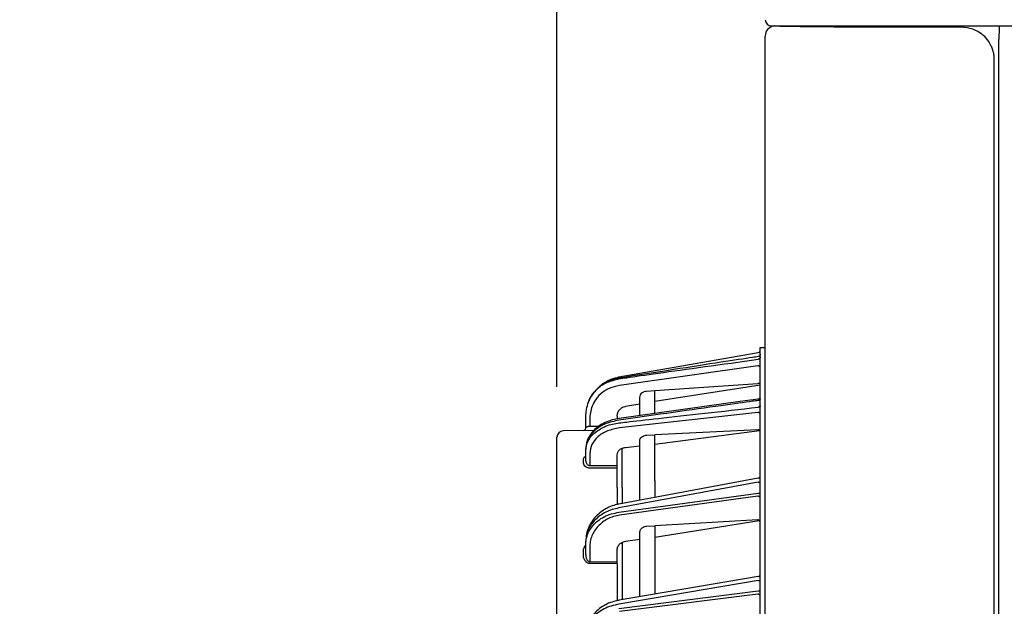
# Model space of a CAD drawing. Extents: x 0 to 425, y 0 to 297.
# Drawn here: x 203 to 223, y 185 to 197 of the extents above; entities that cross this region are included whole.
import ezdxf

# ---------------------------------------------------------------- set-up
doc = ezdxf.new("R2010")
doc.units = 0
doc.layers.get('0').update_dxf_attribs({"linetype": 'CONTINUOUS'})
doc.layers.get('DEFPOINTS').update_dxf_attribs({"linetype": 'CONTINUOUS'})
doc.layers.add('DD0', color=4, linetype='CONTINUOUS')
doc.layers.add('M0', color=3, linetype='CONTINUOUS')
doc.styles.get("Standard").update_dxf_attribs({"font": 'txt', "bigfont": 'BIGFONT'})
doc.dimstyles.get("Standard").update_dxf_attribs({"dimtxt": 3.5, "dimasz": 3, "dimexe": 1.5, "dimexo": 1, "dimgap": 1, "dimtad": 3, "dimtxsty": 'STANDARD', "dimblk1": 'OPEN', "dimblk2": 'OPEN', "dimsah": 1, "dimcen": 0.09, "dimazin": 3, "dimtfac": 1, "dimtdec": 4, "dimtofl": 0, "dimtmove": 0, "dimatfit": 3, "dimtolj": 1, "dimtzin": 0})

# ---------------------------------------------------------------- blocks, each defined once
blk = doc.blocks.new('_OPEN')
at = {"color": 0}
for p, q in [((-0.965926, 0.25882), (0, 0)), ((0, 0), (-1, 0)), ((0, 0), (-0.965926, -0.25882))]:
    blk.add_line(p, q, dxfattribs=at)
blk = doc.blocks.new('*D12')
at = {"layer": 'DD0'}
for p, q in [((218.01355, 197.308441), (218.01355, 218.658447)), ((247.833542, 197.308441), (247.833542, 218.658447)), ((244.833542, 217.158447), (221.01355, 217.158447))]:
    blk.add_line(p, q, dxfattribs=at)
at = {"layer": 'DEFPOINTS'}
for p in [(247.833543, 217.158447), (218.013543, 196.308443), (247.833543, 196.308443)]:
    blk.add_point(p, dxfattribs=at)
at = {"layer": 'DD0', "xscale": 3, "yscale": 3, "rotation": 180}
blk.add_blockref('_OPEN', (218.01355, 217.158447), dxfattribs=at)
at = {"layer": 'DD0', "xscale": 3, "yscale": 3}
blk.add_blockref('_OPEN', (247.833542, 217.158447), dxfattribs=at)
at = {"layer": 'DD0', "width": 0.833333}
blk.add_text('２９９', height=3.2, dxfattribs=at).set_placement((228.390213, 218.158447))
blk = doc.blocks.new('*D14')
at = {"layer": 'DD0'}
for p, q in [((213.863541, 189.322342), (213.863541, 224.920898)), ((249.923538, 128.758438), (249.923538, 224.920898)), ((216.863541, 223.420898), (246.923538, 223.420898))]:
    blk.add_line(p, q, dxfattribs=at)
at = {"layer": 'DEFPOINTS'}
for p in [(213.863543, 223.420898), (213.863543, 188.322344), (249.923543, 127.758442)]:
    blk.add_point(p, dxfattribs=at)
at = {"layer": 'DD0', "xscale": 3, "yscale": 3, "rotation": 180}
blk.add_blockref('_OPEN', (213.863541, 223.420898), dxfattribs=at)
at = {"layer": 'DD0', "xscale": 3, "yscale": 3}
blk.add_blockref('_OPEN', (249.923538, 223.420898), dxfattribs=at)
at = {"layer": 'DD0', "width": 0.833333}
blk.add_text('３６１', height=3.2, dxfattribs=at).set_placement((227.360199, 224.420898))
blk = doc.blocks.new('*D15')
at = {"layer": 'DD0'}
for p, q in [((213.863541, 189.322342), (213.863541, 218.658447)), ((218.01355, 197.308441), (218.01355, 218.658447)), ((210.863541, 217.158447), (203.163541, 217.158447)), ((218.01355, 217.158447), (213.863541, 217.158447)), ((221.31355, 217.158447), (221.01355, 217.158447))]:
    blk.add_line(p, q, dxfattribs=at)
at = {"layer": 'DEFPOINTS'}
for p in [(218.013543, 217.158447), (218.013543, 196.308443), (213.863543, 188.322344)]:
    blk.add_point(p, dxfattribs=at)
at = {"layer": 'DD0', "xscale": 3, "yscale": 3}
blk.add_blockref('_OPEN', (213.863541, 217.158447), dxfattribs=at)
at = {"layer": 'DD0', "xscale": 3, "yscale": 3, "rotation": 180}
blk.add_blockref('_OPEN', (218.01355, 217.158447), dxfattribs=at)
at = {"layer": 'DD0', "width": 0.833333}
blk.add_text('４１', height=3.2, dxfattribs=at).set_placement((203.970215, 218.158447))

msp = doc.modelspace()

# ---------------------------------------------------------------- linework, layer by layer
at = {"layer": 'M0'}
for p, q in [((218.138543, 196.508441), (221.013543, 196.508441)), ((218.192847, 196.508441), (218.178543, 196.505359)), ((218.179977, 196.505091), (218.178543, 196.505359)), ((218.194877, 196.508441), (218.179977, 196.505091)), ((221.013543, 196.508441), (242.799846, 196.508441)), ((222.674025, 196.508441), (222.674025, 196.4609)), ((218.013543, 130.098442), (218.013543, 196.308443)), ((221.915253, 196.481649), (221.013543, 196.481649)), ((222.674025, 196.4609), (222.665808, 196.247015)), ((222.500655, 196.135453), (222.462878, 196.199188)), ((222.513692, 196.110145), (222.500655, 196.135453)), ((222.665808, 130.158442), (222.665808, 196.247015)), ((222.567658, 195.908443), (222.567658, 130.158442))]:
    msp.add_line(p, q, dxfattribs=at)
at = {"layer": 'M0', "color": 2}
for p, q in [((217.913543, 187.458446), (217.913543, 190.108446)), ((217.913543, 190.108446), (218.013543, 190.108446)), ((215.099624, 189.521534), (217.872225, 190.010417)), ((217.871975, 189.926655), (217.870939, 189.926798)), ((217.872225, 189.92551), (217.871975, 189.926655)), ((217.864415, 189.74092), (215.11212, 189.352274)), ((215.650469, 189.240301), (215.813543, 189.25196)), ((215.813543, 189.25196), (217.864415, 189.393536)), ((217.913543, 189.354378), (215.813543, 189.030147)), ((215.813543, 188.794096), (215.813543, 189.25196)), ((214.533451, 189.111636), (214.577552, 189.184341)), ((214.577552, 189.184341), (214.609129, 189.227486)), ((215.513543, 188.758023), (215.513543, 189.109292)), ((217.870202, 189.081742), (217.514686, 189.032282)), ((214.488504, 189.011969), (214.498227, 189.036888)), ((217.514686, 189.032282), (215.102434, 188.694415)), ((215.513543, 188.981492), (215.228813, 188.933959)), ((214.438543, 188.733685), (214.43868, 188.748478)), ((214.438543, 188.702439), (214.438543, 188.733685)), ((214.438543, 188.504352), (214.438543, 188.702439)), ((215.063543, 188.738095), (215.063543, 188.685687)), ((217.864415, 188.81463), (215.11212, 188.505826)), ((214.599278, 188.458023), (213.986361, 188.447325)), ((214.517147, 188.6484), (214.517147, 188.540356)), ((214.517147, 188.540356), (214.700961, 188.543564)), ((217.864415, 188.468972), (215.813543, 188.369723)), ((215.813543, 188.185527), (217.900343, 188.455923)), ((213.863543, 140.996711), (213.863543, 188.322344)), ((215.650469, 188.361828), (215.813543, 188.369723)), ((215.813543, 187.458446), (215.813543, 188.369723)), ((214.438543, 188.055201), (214.438543, 188.094171)), ((215.163543, 187.320181), (215.163543, 188.105175)), ((215.228813, 188.118427), (215.513543, 188.151132)), ((215.513543, 187.458446), (215.513543, 188.254185)), ((214.438543, 187.849316), (214.438543, 188.055201)), ((214.517147, 187.998641), (214.517147, 187.757646)), ((215.063543, 187.755171), (215.063543, 187.973163)), ((214.389415, 187.826977), (214.389415, 187.865006)), ((214.517147, 187.757646), (215.063543, 187.755171)), ((215.063543, 187.703115), (215.063543, 187.755171)), ((215.063543, 187.320181), (215.063543, 187.703115)), ((217.87265, 187.504653), (215.098944, 186.990826)), ((215.063543, 187.320181), (215.063543, 186.982671)), ((217.872225, 187.425785), (215.099624, 186.912164)), ((215.163543, 187.320181), (215.163543, 187.002793)), ((215.513543, 187.06763), (215.513543, 187.458446)), ((215.813543, 187.458446), (215.813543, 187.123205)), ((217.872225, 187.425785), (217.913543, 187.425785)), ((217.913543, 140.858446), (217.913543, 187.458446)), ((215.099624, 186.825984), (217.872225, 187.208322)), ((217.864415, 187.146549), (215.11212, 186.767011)), ((217.872225, 187.208322), (217.913543, 187.208322)), ((215.650469, 186.55002), (215.813543, 186.559233)), ((217.864415, 186.675094), (215.813543, 186.559233)), ((215.813543, 186.33015), (217.891288, 186.665859)), ((215.813543, 186.559233), (215.813543, 185.197097)), ((215.513543, 185.145876), (215.513543, 186.416336)), ((214.438543, 186.190334), (214.438543, 186.248343)), ((214.438543, 185.980189), (214.438543, 186.190334)), ((214.517147, 186.131362), (214.517147, 185.842793)), ((215.163543, 186.229293), (215.163543, 185.086117)), ((215.228813, 186.249516), (215.513543, 186.28878)), ((214.389415, 185.980189), (214.389415, 186.038198)), ((215.063543, 185.838597), (215.063543, 186.072947)), ((214.517147, 185.842793), (215.063543, 185.838597)), ((215.063543, 185.801739), (214.517147, 185.805935)), ((215.063543, 185.801739), (215.063543, 185.838597)), ((215.063543, 185.801739), (215.063543, 185.067505)), ((217.871958, 185.548556), (215.100052, 185.075276)), ((217.872225, 185.469815), (215.099624, 184.996416)), ((217.872225, 185.469815), (217.913543, 185.469815)), ((215.099624, 184.913472), (217.872225, 185.260518)), ((217.864415, 185.196703), (215.11212, 184.852198)), ((217.872225, 185.260518), (217.913543, 185.260518))]:
    msp.add_line(p, q, dxfattribs=at)
at = {"layer": 'M0'}
for centre, radius, start, end in [((218.138549, 196.633447), 0.125006, 180.001415, 269.997275), ((218.213544, 196.308445), 0.200001, 100.07893, 180.000352)]:
    msp.add_arc(centre, radius, start, end, dxfattribs=at)
at = {"layer": 'M0', "color": 2}
for centre, radius, start, end in [((217.863544, 190.059657), 0.049999, 279.999136, 359.999729), ((215.238431, 188.733735), 0.799878, 151.806696, 157.602381), ((217.863542, 189.131333), 0.05, 277.515192, 359.987244), ((217.863542, 189.131333), 0.050001, 277.527782, 358.61734), ((214.388542, 188.504353), 0.050001, 271.00064, 359.99851), ((213.988543, 188.322344), 0.125, 91.000257, 180.000264), ((217.863544, 187.553815), 0.049999, 280.179608, 360.000593), ((217.863542, 185.597843), 0.050001, 279.397416, 359.999122)]:
    msp.add_arc(centre, radius, start, end, dxfattribs=at)
at = {"layer": 'M0', "extrusion": (0, 0, -1)}
for points, knots in [([(221.013543, 196.481649), (220.845513, 196.481752), (220.677484, 196.481855), (220.502966, 196.482257), (220.328449, 196.482658), (220.147445, 196.483357), (219.992389, 196.484092), (219.837334, 196.484828), (219.708227, 196.485601), (219.57611, 196.486524), (219.443993, 196.487448), (219.308867, 196.488521), (219.188164, 196.4896), (219.067462, 196.490678), (218.961185, 196.491761), (218.858732, 196.492926), (218.756279, 196.49409), (218.65765, 196.495337), (218.580357, 196.496395), (218.506449, 196.497406), (218.452049, 196.498246), (218.402907, 196.499125), (218.353765, 196.500004), (218.309881, 196.500923), (218.273504, 196.501658), (218.239448, 196.502346), (218.211973, 196.502873), (218.192762, 196.50412), (218.188188, 196.504416), (218.184082, 196.504754), (218.179977, 196.505091)], [0, 0, 0, 0, 1, 1, 1, 2, 2, 2, 3, 3, 3, 4, 4, 4, 5, 5, 5, 6, 6, 6, 7, 7, 7, 8, 8, 8, 9, 9, 9, 10, 10, 10, 10]), ([(222.462878, 196.199188), (222.43154, 196.241957), (222.400201, 196.284726), (222.348035, 196.328357), (222.295869, 196.371988), (222.222875, 196.41648), (222.147274, 196.442172), (222.071673, 196.467865), (221.993462, 196.474756), (221.915253, 196.481649)], [0, 0, 0, 0, 1, 1, 1, 2, 2, 2, 3, 3, 3, 3]), ([(222.513692, 196.110145), (222.530666, 196.0601), (222.54764, 196.010055), (222.556482, 195.972518), (222.560466, 195.955602), (222.562798, 195.941227), (222.564546, 195.929978), (222.565407, 195.924437), (222.566126, 195.919655), (222.566653, 195.915917), (222.566926, 195.913979), (222.567147, 195.912321), (222.567317, 195.911047), (222.567361, 195.91072), (222.567401, 195.910418), (222.567428, 195.910213), (222.567441, 195.910114), (222.567451, 195.910038), (222.567463, 195.909945), (222.567508, 195.909598), (222.567583, 195.90902), (222.567658, 195.908443)], [0, 0, 0, 0, 1, 1, 1, 2, 2, 2, 3, 3, 3, 4, 4, 4, 5, 5, 5, 6, 6, 6, 7, 7, 7, 7])]:
    msp.add_open_spline(points, degree=3, knots=knots, dxfattribs=at)
at = {"layer": 'M0', "color": 2, "extrusion": (0, 0, -1)}
for points, knots in [([(217.872225, 189.92551), (217.835317, 189.919923), (217.79841, 189.914336), (217.756406, 189.90798), (217.604452, 189.884989), (217.385807, 189.851945), (217.127986, 189.812425), (216.572921, 189.727342), (215.836273, 189.612243), (215.099624, 189.497143)], [0, 0, 0, 0, 1, 1, 1, 2, 2, 2, 3, 3, 3, 3]), ([(215.099624, 189.483652), (215.148842, 189.490898), (215.19806, 189.498145), (215.255873, 189.506627), (215.410105, 189.529254), (215.625507, 189.560676), (215.881354, 189.597008), (216.423782, 189.674036), (217.148003, 189.773134), (217.872225, 189.872233)], [0, 0, 0, 0, 1, 1, 1, 2, 2, 2, 3, 3, 3, 3]), ([(217.913543, 189.973113), (217.913396, 189.970302), (217.913249, 189.96749), (217.912783, 189.964721), (217.912317, 189.961952), (217.911533, 189.959224), (217.910527, 189.956582), (217.909522, 189.95394), (217.908296, 189.951382), (217.906844, 189.948947), (217.905392, 189.946512), (217.903716, 189.944199), (217.901845, 189.942044), (217.899974, 189.93989), (217.897911, 189.937892), (217.895682, 189.936087), (217.893453, 189.934282), (217.89106, 189.932669), (217.888543, 189.931253), (217.886025, 189.929837), (217.883384, 189.928616), (217.880644, 189.927692), (217.877903, 189.926767), (217.875065, 189.926139), (217.872225, 189.92551)], [0, 0, 0, 0, 1, 1, 1, 2, 2, 2, 3, 3, 3, 4, 4, 4, 5, 5, 5, 6, 6, 6, 7, 7, 7, 8, 8, 8, 8]), ([(217.913543, 189.918808), (217.913396, 189.916056), (217.913249, 189.913304), (217.912783, 189.910594), (217.912317, 189.907884), (217.911533, 189.905216), (217.910527, 189.902631), (217.909522, 189.900045), (217.908296, 189.897542), (217.906844, 189.895159), (217.905392, 189.892777), (217.903716, 189.890515), (217.901845, 189.888406), (217.899974, 189.886298), (217.897911, 189.884342), (217.895682, 189.882577), (217.893453, 189.880811), (217.89106, 189.879235), (217.888543, 189.87785), (217.886025, 189.876465), (217.883384, 189.875271), (217.880644, 189.874366), (217.877903, 189.873462), (217.875065, 189.872847), (217.872225, 189.872233)], [0, 0, 0, 0, 1, 1, 1, 2, 2, 2, 3, 3, 3, 4, 4, 4, 5, 5, 5, 6, 6, 6, 7, 7, 7, 8, 8, 8, 8]), ([(217.913543, 189.707146), (217.913361, 189.709332), (217.913179, 189.711518), (217.912603, 189.713663), (217.912027, 189.715809), (217.911058, 189.717913), (217.90982, 189.719937), (217.908581, 189.72196), (217.907074, 189.723902), (217.905297, 189.725727), (217.90352, 189.727552), (217.901475, 189.72926), (217.899205, 189.73082), (217.896936, 189.732381), (217.894444, 189.733794), (217.891773, 189.735026), (217.889102, 189.736258), (217.886253, 189.73731), (217.88328, 189.738182), (217.880307, 189.739054), (217.87721, 189.739746), (217.874045, 189.740172), (217.87088, 189.740599), (217.867648, 189.74076), (217.864415, 189.74092)], [0, 0, 0, 0, 1, 1, 1, 2, 2, 2, 3, 3, 3, 4, 4, 4, 5, 5, 5, 6, 6, 6, 7, 7, 7, 8, 8, 8, 8]), ([(214.438543, 188.702439), (214.439285, 188.74521), (214.440028, 188.787981), (214.446552, 188.836225), (214.453077, 188.884468), (214.465383, 188.938184), (214.47976, 188.986104), (214.494137, 189.034023), (214.510586, 189.076145), (214.543961, 189.128805), (214.577336, 189.181464), (214.627638, 189.24466), (214.683068, 189.295915), (214.738497, 189.34717), (214.799056, 189.386484), (214.869337, 189.415783), (214.939618, 189.445082), (215.019621, 189.464367), (215.099624, 189.483652)], [0, 0, 0, 0, 1, 1, 1, 2, 2, 2, 3, 3, 3, 4, 4, 4, 5, 5, 5, 6, 6, 6, 6]), ([(215.099624, 189.497143), (215.021278, 189.477369), (214.94293, 189.457595), (214.875015, 189.428914), (214.8071, 189.400233), (214.749615, 189.362647), (214.692166, 189.310688), (214.634717, 189.258729), (214.577303, 189.192398), (214.55422, 189.147793), (214.551439, 189.14242), (214.549157, 189.137362), (214.546874, 189.132303)], [0, 0, 0, 0, 1, 1, 1, 2, 2, 2, 3, 3, 3, 4, 4, 4, 4]), ([(214.720613, 189.343399), (214.743925, 189.362716), (214.767236, 189.382032), (214.804506, 189.405707), (214.842384, 189.429768), (214.89468, 189.458331), (214.94627, 189.478386), (214.997859, 189.49844), (215.048741, 189.509987), (215.099624, 189.521534)], [0, 0, 0, 0, 1, 1, 1, 2, 2, 2, 3, 3, 3, 3]), ([(215.11212, 189.352274), (215.04012, 189.335094), (214.96812, 189.317913), (214.904861, 189.291761), (214.841603, 189.265608), (214.787085, 189.230483), (214.737219, 189.184723), (214.687353, 189.138962), (214.642139, 189.082566), (214.612023, 189.035115), (214.581907, 188.987664), (214.566892, 188.949159), (214.55395, 188.905915), (214.541009, 188.86267), (214.530143, 188.814687), (214.524355, 188.770979), (214.518567, 188.72727), (214.517857, 188.687835), (214.517147, 188.6484)], [0, 0, 0, 0, 1, 1, 1, 2, 2, 2, 3, 3, 3, 4, 4, 4, 5, 5, 5, 6, 6, 6, 6]), ([(215.513543, 189.109292), (215.516934, 189.129042), (215.520326, 189.148792), (215.526963, 189.16443), (215.533599, 189.180069), (215.543482, 189.191596), (215.55705, 189.202613), (215.570618, 189.21363), (215.587874, 189.224136), (215.604058, 189.230332), (215.620243, 189.236529), (215.635356, 189.238414), (215.650469, 189.240301)], [0, 0, 0, 0, 1, 1, 1, 2, 2, 2, 3, 3, 3, 4, 4, 4, 4]), ([(217.913543, 189.381323), (217.912791, 189.383331), (217.912038, 189.385338), (217.910085, 189.386985), (217.90795, 189.388786), (217.904379, 189.390155), (217.900077, 189.391256), (217.895775, 189.392357), (217.89074, 189.39319), (217.884738, 189.393577), (217.878737, 189.393965), (217.871769, 189.393908), (217.867466, 189.393712), (217.866324, 189.393659), (217.86537, 189.393598), (217.864415, 189.393536)], [0, 0, 0, 0, 1, 1, 1, 2, 2, 2, 3, 3, 3, 4, 4, 4, 5, 5, 5, 5]), ([(217.872225, 189.05243), (217.835215, 189.047244), (217.798206, 189.042058), (217.756087, 189.036157), (217.603813, 189.014821), (217.384761, 188.984137), (217.12629, 188.947772), (216.571714, 188.869747), (215.835669, 188.765568), (215.099624, 188.661389)], [0, 0, 0, 0, 1, 1, 1, 2, 2, 2, 3, 3, 3, 3]), ([(217.913543, 189.083186), (217.913396, 189.08137), (217.913249, 189.079553), (217.912783, 189.077764), (217.912317, 189.075974), (217.911533, 189.074212), (217.910527, 189.072505), (217.909522, 189.070798), (217.908296, 189.069145), (217.906844, 189.067571), (217.905392, 189.065998), (217.903716, 189.064504), (217.901845, 189.063111), (217.899974, 189.061719), (217.897911, 189.060428), (217.895682, 189.059262), (217.893453, 189.058097), (217.89106, 189.057055), (217.888543, 189.056141), (217.886025, 189.055226), (217.883384, 189.054437), (217.880644, 189.05384), (217.877903, 189.053243), (217.875065, 189.052836), (217.872225, 189.05243)], [0, 0, 0, 0, 1, 1, 1, 2, 2, 2, 3, 3, 3, 4, 4, 4, 5, 5, 5, 6, 6, 6, 7, 7, 7, 8, 8, 8, 8]), ([(215.063543, 188.738095), (215.06422, 188.750633), (215.064897, 188.763171), (215.067067, 188.775474), (215.069237, 188.787777), (215.0729, 188.799846), (215.077516, 188.811538), (215.082132, 188.82323), (215.087701, 188.834546), (215.094521, 188.845013), (215.101341, 188.855481), (215.109412, 188.8651), (215.117483, 188.874719)], [0, 0, 0, 0, 1, 1, 1, 2, 2, 2, 3, 3, 3, 4, 4, 4, 4]), ([(215.099624, 188.606216), (215.149256, 188.611818), (215.198888, 188.61742), (215.25717, 188.623998), (215.412589, 188.641538), (215.629519, 188.666015), (215.887358, 188.695075), (216.428745, 188.756093), (217.150485, 188.837317), (217.872225, 188.918542)], [0, 0, 0, 0, 1, 1, 1, 2, 2, 2, 3, 3, 3, 3]), ([(215.117483, 188.874719), (215.132355, 188.888149), (215.147228, 188.90158), (215.164774, 188.911584), (215.182319, 188.921589), (215.202537, 188.928169), (215.216091, 188.931385), (215.220888, 188.932524), (215.224851, 188.933241), (215.228813, 188.933959)], [0, 0, 0, 0, 1, 1, 1, 2, 2, 2, 3, 3, 3, 3]), ([(217.913543, 188.946714), (217.913396, 188.94505), (217.913249, 188.943386), (217.912783, 188.941747), (217.912317, 188.940108), (217.911533, 188.938494), (217.910527, 188.93693), (217.909522, 188.935366), (217.908296, 188.933851), (217.906844, 188.93241), (217.905392, 188.930969), (217.903716, 188.929601), (217.901845, 188.928326), (217.899974, 188.927051), (217.897911, 188.925869), (217.895682, 188.9248), (217.893453, 188.923732), (217.89106, 188.922777), (217.888543, 188.921939), (217.886025, 188.921101), (217.883384, 188.920379), (217.880644, 188.919832), (217.877903, 188.919285), (217.875065, 188.918914), (217.872225, 188.918542)], [0, 0, 0, 0, 1, 1, 1, 2, 2, 2, 3, 3, 3, 4, 4, 4, 5, 5, 5, 6, 6, 6, 7, 7, 7, 8, 8, 8, 8]), ([(215.102625, 188.693555), (215.057788, 188.68619), (215.01295, 188.678826), (214.965787, 188.66601), (214.918624, 188.653194), (214.869134, 188.634928), (214.823219, 188.613637), (214.777304, 188.592347), (214.734962, 188.568032), (214.695896, 188.540662), (214.656829, 188.513291), (214.621037, 188.482864), (214.58961, 188.449754), (214.558183, 188.416644), (214.531121, 188.380851), (214.509205, 188.344285), (214.487288, 188.307719), (214.470517, 188.270381), (214.457944, 188.227387), (214.44537, 188.184393), (214.436993, 188.135744), (214.438716, 188.106729), (214.43898, 188.102288), (214.43948, 188.098307), (214.43998, 188.094326)], [0, 0, 0, 0, 1, 1, 1, 2, 2, 2, 3, 3, 3, 4, 4, 4, 5, 5, 5, 6, 6, 6, 7, 7, 7, 8, 8, 8, 8]), ([(215.099624, 188.661389), (215.005345, 188.640079), (214.911067, 188.618768), (214.830093, 188.586963), (214.749118, 188.555158), (214.681448, 188.512858), (214.622643, 188.458552), (214.563838, 188.404246), (214.5139, 188.337933), (214.485386, 188.286025), (214.465493, 188.249812), (214.456029, 188.220609), (214.449959, 188.189802), (214.44389, 188.158995), (214.441217, 188.126583), (214.438543, 188.094171)], [0, 0, 0, 0, 1, 1, 1, 2, 2, 2, 3, 3, 3, 4, 4, 4, 5, 5, 5, 5]), ([(217.913543, 188.77928), (217.913361, 188.781568), (217.913179, 188.783857), (217.912603, 188.786102), (217.912027, 188.788347), (217.911058, 188.790549), (217.90982, 188.792667), (217.908581, 188.794785), (217.907074, 188.796818), (217.905297, 188.798729), (217.90352, 188.80064), (217.901475, 188.802428), (217.899205, 188.804061), (217.896936, 188.805694), (217.894444, 188.807172), (217.891773, 188.808461), (217.889102, 188.80975), (217.886253, 188.810851), (217.88328, 188.811763), (217.880307, 188.812675), (217.87721, 188.8134), (217.874045, 188.813846), (217.87088, 188.814293), (217.867648, 188.814461), (217.864415, 188.81463)], [0, 0, 0, 0, 1, 1, 1, 2, 2, 2, 3, 3, 3, 4, 4, 4, 5, 5, 5, 6, 6, 6, 7, 7, 7, 8, 8, 8, 8]), ([(214.438543, 188.055201), (214.448033, 188.120326), (214.457524, 188.185449), (214.485573, 188.24693), (214.513622, 188.308411), (214.56023, 188.366248), (214.624368, 188.4173), (214.688505, 188.468351), (214.770173, 188.512617), (214.832181, 188.53979), (214.887735, 188.564134), (214.92751, 188.574758), (214.969454, 188.583543), (215.011398, 188.592327), (215.055511, 188.599272), (215.099624, 188.606216)], [0, 0, 0, 0, 1, 1, 1, 2, 2, 2, 3, 3, 3, 4, 4, 4, 5, 5, 5, 5]), ([(214.438543, 188.504352), (214.438834, 188.506547), (214.439125, 188.508742), (214.440046, 188.510913), (214.440967, 188.513084), (214.442518, 188.515232), (214.4445, 188.517312), (214.446481, 188.519391), (214.448893, 188.521403), (214.451736, 188.523309), (214.454578, 188.525216), (214.457852, 188.527016), (214.461483, 188.52868), (214.465113, 188.530343), (214.469101, 188.531868), (214.473374, 188.533222), (214.477647, 188.534575), (214.482206, 188.535755), (214.486963, 188.536762), (214.49172, 188.537769), (214.496676, 188.538602), (214.501739, 188.539172), (214.506803, 188.539742), (214.511975, 188.540049), (214.517147, 188.540356)], [0, 0, 0, 0, 1, 1, 1, 2, 2, 2, 3, 3, 3, 4, 4, 4, 5, 5, 5, 6, 6, 6, 7, 7, 7, 8, 8, 8, 8]), ([(215.11212, 188.505826), (215.028082, 188.489313), (214.944046, 188.472801), (214.871421, 188.445296), (214.798797, 188.417791), (214.737586, 188.379294), (214.684389, 188.333248), (214.631192, 188.287202), (214.586012, 188.233608), (214.559474, 188.176582), (214.532936, 188.119556), (214.525042, 188.059098), (214.517147, 187.998641)], [0, 0, 0, 0, 1, 1, 1, 2, 2, 2, 3, 3, 3, 4, 4, 4, 4]), ([(217.913543, 188.426955), (217.913005, 188.432077), (217.912466, 188.437197), (217.910661, 188.441992), (217.908857, 188.446787), (217.905786, 188.451255), (217.902165, 188.455023), (217.898544, 188.458792), (217.894371, 188.461859), (217.889365, 188.464144), (217.88436, 188.46643), (217.87852, 188.467931), (217.874117, 188.468588), (217.870079, 188.46919), (217.867247, 188.469081), (217.864415, 188.468972)], [0, 0, 0, 0, 1, 1, 1, 2, 2, 2, 3, 3, 3, 4, 4, 4, 5, 5, 5, 5]), ([(215.513543, 188.254185), (215.515222, 188.26689), (215.516902, 188.279594), (215.522478, 188.291598), (215.528053, 188.303602), (215.537525, 188.314904), (215.548643, 188.324564), (215.559761, 188.334223), (215.572527, 188.342238), (215.588282, 188.348386), (215.604036, 188.354535), (215.622779, 188.358816), (215.635444, 188.360537), (215.641327, 188.361336), (215.645898, 188.361582), (215.650469, 188.361828)], [0, 0, 0, 0, 1, 1, 1, 2, 2, 2, 3, 3, 3, 4, 4, 4, 5, 5, 5, 5]), ([(215.063543, 187.973163), (215.065876, 187.990847), (215.068209, 188.008532), (215.075882, 188.025237), (215.083556, 188.041941), (215.096569, 188.057667), (215.112449, 188.071095), (215.128329, 188.084523), (215.147076, 188.095654), (215.166948, 188.103159), (215.18682, 188.110665), (215.207816, 188.114546), (215.228813, 188.118427)], [0, 0, 0, 0, 1, 1, 1, 2, 2, 2, 3, 3, 3, 4, 4, 4, 4]), ([(214.389415, 187.865006), (214.389695, 187.872636), (214.389976, 187.880266), (214.392694, 187.890165), (214.395411, 187.900064), (214.400566, 187.912231), (214.409068, 187.923898), (214.41757, 187.935566), (214.429419, 187.946733), (214.437382, 187.950652), (214.437775, 187.950845), (214.438159, 187.951021), (214.438543, 187.951197)], [0, 0, 0, 0, 1, 1, 1, 2, 2, 2, 3, 3, 3, 4, 4, 4, 4]), ([(214.517147, 187.705352), (214.511901, 187.705442), (214.506656, 187.705532), (214.49978, 187.706586), (214.488126, 187.708371), (214.471787, 187.712924), (214.457605, 187.720021), (214.443422, 187.727117), (214.431397, 187.73676), (214.421185, 187.747977), (214.410974, 187.759193), (214.402576, 187.771985), (214.397583, 187.785414), (214.392591, 187.798843), (214.391003, 187.81291), (214.389415, 187.826977)], [0, 0, 0, 0, 1, 1, 1, 2, 2, 2, 3, 3, 3, 4, 4, 4, 5, 5, 5, 5]), ([(214.438543, 187.849316), (214.439551, 187.838815), (214.440559, 187.828313), (214.443569, 187.818253), (214.44658, 187.808194), (214.451593, 187.798575), (214.458094, 187.789983), (214.464594, 187.781391), (214.472581, 187.773823), (214.480505, 187.768729), (214.488429, 187.763635), (214.496289, 187.761014), (214.501267, 187.759631), (214.503015, 187.759145), (214.504407, 187.758812), (214.506459, 187.758539), (214.509224, 187.75817), (214.513185, 187.757908), (214.517147, 187.757646)], [0, 0, 0, 0, 1, 1, 1, 2, 2, 2, 3, 3, 3, 4, 4, 4, 5, 5, 5, 6, 6, 6, 6]), ([(215.063543, 187.703115), (215.03405, 187.703237), (215.004557, 187.703358), (214.963564, 187.703526), (214.854249, 187.703975), (214.663164, 187.704757), (214.563647, 187.705163), (214.54629, 187.705233), (214.531718, 187.705293), (214.517147, 187.705352)], [0, 0, 0, 0, 1, 1, 1, 2, 2, 2, 3, 3, 3, 3]), ([(217.913543, 187.109691), (217.913361, 187.112077), (217.913179, 187.114463), (217.912603, 187.116804), (217.912027, 187.119144), (217.911058, 187.121441), (217.90982, 187.123649), (217.908581, 187.125857), (217.907074, 187.127978), (217.905297, 187.12997), (217.90352, 187.131962), (217.901475, 187.133826), (217.899205, 187.135528), (217.896936, 187.137231), (217.894444, 187.138772), (217.891773, 187.140116), (217.889102, 187.141461), (217.886253, 187.14261), (217.88328, 187.143562), (217.880307, 187.144513), (217.87721, 187.145268), (217.874045, 187.145733), (217.87088, 187.146198), (217.867648, 187.146374), (217.864415, 187.146549)], [0, 0, 0, 0, 1, 1, 1, 2, 2, 2, 3, 3, 3, 4, 4, 4, 5, 5, 5, 6, 6, 6, 7, 7, 7, 8, 8, 8, 8]), ([(215.098944, 186.990826), (215.077278, 186.986672), (215.055611, 186.982518), (215.025725, 186.973958), (214.988603, 186.963325), (214.938798, 186.945893), (214.894265, 186.925814), (214.849731, 186.905735), (214.810468, 186.883009), (214.772255, 186.856588), (214.734042, 186.830166), (214.696879, 186.800051), (214.662751, 186.766744), (214.628624, 186.733437), (214.597532, 186.696939), (214.570069, 186.657599), (214.542606, 186.618259), (214.518772, 186.576076), (214.49896, 186.53172), (214.479148, 186.487364), (214.463358, 186.440834), (214.453959, 186.393242), (214.444559, 186.34565), (214.441551, 186.296997), (214.438543, 186.248343)], [0, 0, 0, 0, 1, 1, 1, 2, 2, 2, 3, 3, 3, 4, 4, 4, 5, 5, 5, 6, 6, 6, 7, 7, 7, 8, 8, 8, 8]), ([(215.099624, 186.912164), (215.054198, 186.902622), (215.008771, 186.89308), (214.964927, 186.879529), (214.921083, 186.865979), (214.878821, 186.848421), (214.838543, 186.828234), (214.798265, 186.808047), (214.75997, 186.785231), (214.724313, 186.759836), (214.688655, 186.734441), (214.655634, 186.706467), (214.625707, 186.676416), (214.595781, 186.646366), (214.568949, 186.614239), (214.545723, 186.580506), (214.522496, 186.546773), (214.502876, 186.511434), (214.486789, 186.475023), (214.470702, 186.438611), (214.458149, 186.401127), (214.450697, 186.363168), (214.443245, 186.32521), (214.440894, 186.286777), (214.438543, 186.248343)], [0, 0, 0, 0, 1, 1, 1, 2, 2, 2, 3, 3, 3, 4, 4, 4, 5, 5, 5, 6, 6, 6, 7, 7, 7, 8, 8, 8, 8]), ([(214.438543, 186.190334), (214.441616, 186.234135), (214.444689, 186.277935), (214.454405, 186.320725), (214.464121, 186.363516), (214.480479, 186.405296), (214.501362, 186.445269), (214.522244, 186.485242), (214.54765, 186.523408), (214.577552, 186.559028), (214.607453, 186.594647), (214.64185, 186.627721), (214.679953, 186.65749), (214.718057, 186.687259), (214.759867, 186.713724), (214.804506, 186.736751), (214.849145, 186.759778), (214.896612, 186.779368), (214.94627, 186.793667), (214.995928, 186.807967), (215.047776, 186.816975), (215.099624, 186.825984)], [0, 0, 0, 0, 1, 1, 1, 2, 2, 2, 3, 3, 3, 4, 4, 4, 5, 5, 5, 6, 6, 6, 7, 7, 7, 7]), ([(215.11212, 186.767011), (215.071236, 186.759404), (215.030352, 186.751798), (214.990892, 186.740116), (214.951433, 186.728434), (214.913397, 186.712677), (214.877147, 186.694207), (214.840897, 186.675736), (214.806431, 186.654553), (214.77434, 186.630677), (214.742248, 186.606801), (214.712528, 186.580233), (214.685595, 186.551458), (214.658661, 186.522683), (214.634512, 186.491701), (214.613608, 186.458958), (214.592705, 186.426214), (214.575046, 186.391711), (214.560568, 186.355985), (214.54609, 186.320258), (214.534792, 186.283309), (214.528085, 186.245668), (214.521379, 186.208027), (214.519262, 186.169695), (214.517147, 186.131362)], [0, 0, 0, 0, 1, 1, 1, 2, 2, 2, 3, 3, 3, 4, 4, 4, 5, 5, 5, 6, 6, 6, 7, 7, 7, 8, 8, 8, 8]), ([(215.513543, 186.416336), (215.514041, 186.42482), (215.514538, 186.433304), (215.516114, 186.441617), (215.517691, 186.44993), (215.520345, 186.458072), (215.523742, 186.46591), (215.527138, 186.473749), (215.531276, 186.481284), (215.536162, 186.488383), (215.541049, 186.495482), (215.546685, 186.502145), (215.552951, 186.508263), (215.559218, 186.51438), (215.566115, 186.519953), (215.573532, 186.524867), (215.58095, 186.529781), (215.588887, 186.534036), (215.5972, 186.53763), (215.605512, 186.541224), (215.614201, 186.544157), (215.623142, 186.546111), (215.632083, 186.548066), (215.641276, 186.549043), (215.650469, 186.55002)], [0, 0, 0, 0, 1, 1, 1, 2, 2, 2, 3, 3, 3, 4, 4, 4, 5, 5, 5, 6, 6, 6, 7, 7, 7, 8, 8, 8, 8]), ([(217.913543, 186.611225), (217.913361, 186.6156), (217.913179, 186.619975), (217.912603, 186.624235), (217.912027, 186.628496), (217.911058, 186.632643), (217.90982, 186.636606), (217.908581, 186.640569), (217.907074, 186.644349), (217.905297, 186.647872), (217.90352, 186.651394), (217.901475, 186.65466), (217.899205, 186.657609), (217.896936, 186.660559), (217.894444, 186.663194), (217.891773, 186.665453), (217.889102, 186.667713), (217.886253, 186.669598), (217.88328, 186.67111), (217.880307, 186.672622), (217.87721, 186.673761), (217.874045, 186.674363), (217.87088, 186.674964), (217.867648, 186.67503), (217.864415, 186.675094)], [0, 0, 0, 0, 1, 1, 1, 2, 2, 2, 3, 3, 3, 4, 4, 4, 5, 5, 5, 6, 6, 6, 7, 7, 7, 8, 8, 8, 8]), ([(214.389415, 186.038198), (214.389879, 186.049606), (214.390342, 186.061014), (214.391858, 186.072259), (214.393374, 186.083504), (214.395942, 186.094588), (214.399095, 186.105118), (214.402248, 186.115647), (214.405986, 186.125624), (214.410854, 186.13554), (214.415722, 186.145456), (214.421719, 186.155312), (214.426693, 186.162381), (214.431204, 186.168794), (214.434873, 186.172914), (214.438543, 186.177035)], [0, 0, 0, 0, 1, 1, 1, 2, 2, 2, 3, 3, 3, 4, 4, 4, 5, 5, 5, 5]), ([(215.063543, 186.072947), (215.064311, 186.085114), (215.065079, 186.09728), (215.067508, 186.109166), (215.069938, 186.121052), (215.074027, 186.132659), (215.079247, 186.143762), (215.084468, 186.154866), (215.090819, 186.165467), (215.098295, 186.175362), (215.105771, 186.185256), (215.114369, 186.194444), (215.123895, 186.202713), (215.133421, 186.210982), (215.143874, 186.218333), (215.155033, 186.224729), (215.166193, 186.231125), (215.17806, 186.236568), (215.190475, 186.240539), (215.202889, 186.244511), (215.215851, 186.247014), (215.228813, 186.249516)], [0, 0, 0, 0, 1, 1, 1, 2, 2, 2, 3, 3, 3, 4, 4, 4, 5, 5, 5, 6, 6, 6, 7, 7, 7, 7]), ([(214.517147, 185.805935), (214.508742, 185.806642), (214.500338, 185.807347), (214.49211, 185.809441), (214.483881, 185.811535), (214.475829, 185.815016), (214.468099, 185.819443), (214.460369, 185.82387), (214.45296, 185.829243), (214.446017, 185.835563), (214.439073, 185.841883), (214.432592, 185.849149), (214.426693, 185.857198), (214.420793, 185.865247), (214.415473, 185.874077), (214.410854, 185.883533), (214.406235, 185.892988), (214.402315, 185.903068), (214.399095, 185.91358), (214.395875, 185.924091), (214.393355, 185.935033), (214.391858, 185.946207), (214.390362, 185.957381), (214.389888, 185.968785), (214.389415, 185.980189)], [0, 0, 0, 0, 1, 1, 1, 2, 2, 2, 3, 3, 3, 4, 4, 4, 5, 5, 5, 6, 6, 6, 7, 7, 7, 8, 8, 8, 8]), ([(214.438543, 185.980189), (214.438834, 185.97117), (214.439125, 185.962152), (214.440046, 185.953319), (214.440967, 185.944487), (214.442518, 185.93584), (214.4445, 185.927537), (214.446481, 185.919235), (214.448893, 185.911276), (214.451736, 185.903813), (214.454578, 185.89635), (214.457852, 185.889383), (214.461483, 185.883037), (214.465113, 185.87669), (214.469101, 185.870965), (214.473374, 185.86599), (214.477647, 185.861014), (214.482206, 185.856789), (214.486963, 185.853313), (214.49172, 185.849837), (214.496676, 185.847111), (214.501739, 185.845483), (214.506803, 185.843854), (214.511975, 185.843324), (214.517147, 185.842793)], [0, 0, 0, 0, 1, 1, 1, 2, 2, 2, 3, 3, 3, 4, 4, 4, 5, 5, 5, 6, 6, 6, 7, 7, 7, 8, 8, 8, 8]), ([(217.913543, 185.158407), (217.913361, 185.160885), (217.913179, 185.163364), (217.912603, 185.165796), (217.912027, 185.168228), (217.911058, 185.170615), (217.90982, 185.17291), (217.908581, 185.175204), (217.907074, 185.177407), (217.905297, 185.179477), (217.90352, 185.181546), (217.901475, 185.183484), (217.899205, 185.185252), (217.896936, 185.187021), (217.894444, 185.188622), (217.891773, 185.190019), (217.889102, 185.191416), (217.886253, 185.19261), (217.88328, 185.193599), (217.880307, 185.194587), (217.87721, 185.195372), (217.874045, 185.195855), (217.87088, 185.196338), (217.867648, 185.19652), (217.864415, 185.196703)], [0, 0, 0, 0, 1, 1, 1, 2, 2, 2, 3, 3, 3, 4, 4, 4, 5, 5, 5, 6, 6, 6, 7, 7, 7, 8, 8, 8, 8]), ([(215.100052, 185.075276), (215.078183, 185.071416), (215.056315, 185.067557), (215.02601, 185.059515), (214.988384, 185.04953), (214.937754, 185.033099), (214.892531, 185.014126), (214.847309, 184.995153), (214.807494, 184.97364), (214.768806, 184.948632), (214.730118, 184.923625), (214.692558, 184.895126), (214.658172, 184.863538), (214.623785, 184.83195), (214.592571, 184.797274), (214.565156, 184.760177), (214.53774, 184.723081), (214.51412, 184.683564), (214.494723, 184.641193), (214.475325, 184.598822), (214.460147, 184.553599), (214.451488, 184.510905), (214.442828, 184.468211), (214.440685, 184.428048), (214.438543, 184.387885)], [0, 0, 0, 0, 1, 1, 1, 2, 2, 2, 3, 3, 3, 4, 4, 4, 5, 5, 5, 6, 6, 6, 7, 7, 7, 8, 8, 8, 8]), ([(215.099624, 184.996416), (215.047776, 184.986092), (214.995927, 184.975769), (214.94627, 184.960688), (214.896612, 184.945606), (214.849144, 184.925768), (214.804506, 184.902895), (214.759867, 184.880021), (214.718057, 184.854113), (214.679953, 184.825328), (214.64185, 184.796543), (214.607453, 184.764882), (214.577552, 184.731068), (214.547651, 184.697254), (214.522244, 184.661288), (214.501362, 184.623848), (214.48048, 184.586408), (214.46412, 184.547495), (214.454405, 184.507922), (214.444689, 184.468349), (214.441616, 184.428117), (214.438543, 184.387885)], [0, 0, 0, 0, 1, 1, 1, 2, 2, 2, 3, 3, 3, 4, 4, 4, 5, 5, 5, 6, 6, 6, 7, 7, 7, 7])]:
    msp.add_open_spline(points, degree=3, knots=knots, dxfattribs=at)

# ---------------------------------------------------------------- dimensions: what is measured, and where the dimension line sits
at = {"layer": 'DD0'}
for base, p1, p2, picture, middle in [((213.863543, 223.420898), (249.923543, 127.758442), (213.863543, 188.322344), '*D14', (231.893543, 223.420898)), ((247.833543, 217.158447), (218.013543, 196.308443), (247.833543, 196.308443), '*D12', (232.923543, 217.158447)), ((218.013543, 217.158447), (213.863543, 188.322344), (218.013543, 196.308443), '*D15', (215.938543, 217.158447))]:
    dim = msp.add_linear_dim(base=base, p1=p1, p2=p2, dimstyle='STANDARD', dxfattribs=at)
    dim.commit()
    dim.dimension.update_dxf_attribs({"geometry": picture, "text_midpoint": middle})

doc.saveas('drawing.dxf')
